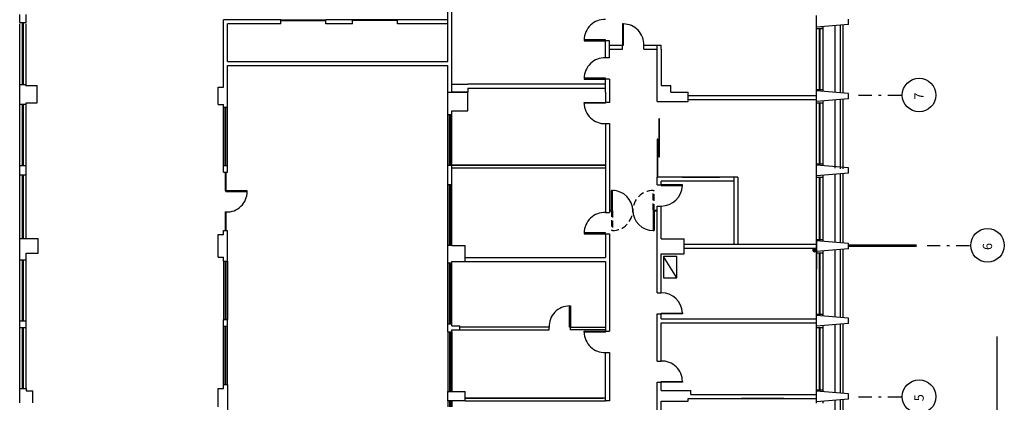
# Model space of a CAD drawing. Extents: x 4716 to 4977, y 19026 to 20060.
# Drawn here: x 4819 to 4856, y 19054 to 19068 of the extents above; entities that cross this region are included whole.
import ezdxf

# ---------------------------------------------------------------- set-up
doc = ezdxf.new("R2010")
doc.units = 0
doc.header["$MEASUREMENT"] = 0
doc.linetypes.add('DASHDOT', pattern=[1, 0.5, -0.25, 0, -0.25])
doc.linetypes.add('HIDDEN', pattern=[0.375, 0.25, -0.125])
doc.layers.get('0').update_dxf_attribs({"linetype": 'CONTINUOUS'})
for name, color, linetype in [('52', 52, 'CONTINUOUS'), ('ALVENARIA', 252, 'CONTINUOUS'), ('alvenaria 2', 4, 'CONTINUOUS'), ('construir divis', 141, 'CONTINUOUS'), ('DIVISORIAS', 161, 'CONTINUOUS'), ('EIXOS', 13, 'DASHDOT'), ('EQUIP', 7, 'CONTINUOUS'), ('ESQUADRIA', 2, 'CONTINUOUS'), ('LINVISTA', 13, 'CONTINUOUS'), ('MOBIL', 7, 'CONTINUOUS'), ('PAREDE', 3, 'CONTINUOUS')]:
    doc.layers.add(name, color=color, linetype=linetype)
doc.styles.add('ROMANS', font='romans.shx', dxfattribs={"height": 0.2})

msp = doc.modelspace()

# ---------------------------------------------------------------- linework, layer by layer
at = {"color": 13}
for p, q in [((4847.439, 19059.593), (4848.904, 19059.593)), ((4848.863, 19059.561), (4848.783, 19059.561)), ((4848.872, 19059.472), (4848.872, 19059.552)), ((4848.904, 19059.593), (4848.904, 19058.793)), ((4848.762, 19059.521), (4848.762, 19059.519)), ((4848.83, 19059.451), (4848.832, 19059.451))]:
    msp.add_line(p, q, dxfattribs=at)
msp.add_lwpolyline([(4848.777, 19059.529, 0.154459), (4848.772, 19059.521, 0.106802), (4848.773, 19059.507, 0.07337), (4848.779, 19059.493, 0.059885), (4848.79, 19059.479, 0.059885), (4848.804, 19059.467, 0.07337), (4848.818, 19059.462, 0.106802), (4848.832, 19059.461, 0.154459), (4848.84, 19059.466, 0.154459), (4848.845, 19059.474, 0.106802), (4848.844, 19059.488, 0.07337), (4848.838, 19059.502, 0.059885), (4848.827, 19059.516, 0.059885), (4848.813, 19059.527, 0.07337), (4848.799, 19059.533, 0.106802), (4848.785, 19059.534, 0.154459)], format="xyb", close=True, dxfattribs=at)
for points in [[(4848.773, 19059.511, 0.031422), (4848.774, 19059.507, 0.07337), (4848.779, 19059.493, 0.059885), (4848.79, 19059.479, 0.059885), (4848.805, 19059.468, 0.07337), (4848.818, 19059.463, 0.031422), (4848.822, 19059.462, 0.154459)], [(4848.844, 19059.484, 0.031422), (4848.843, 19059.488, 0.07337), (4848.838, 19059.501, 0.059885), (4848.827, 19059.515, 0.059885), (4848.812, 19059.526, 0.07337), (4848.799, 19059.532, 0.031422), (4848.795, 19059.533, 0.154459)]]:
    msp.add_lwpolyline(points, format="xyb", dxfattribs=at)
for centre, radius, start, end in [((4848.819, 19059.521), 0.057, 140.732, 180), ((4848.783, 19059.55), 0.0105, 90, 140.732), ((4848.863, 19059.552), 0.0085, 0, 90), ((4848.835, 19059.523), 0.073, 183.7792, 266.2208), ((4848.777, 19059.529), 0.0187, 258.5511, 11.4489), ((4848.84, 19059.466), 0.0187, 78.5511, 191.4489), ((4848.832, 19059.508), 0.057, 270, 309.268), ((4848.861, 19059.472), 0.0105, 309.268, 0)]:
    msp.add_arc(centre, radius, start, end, dxfattribs=at)
at = {"layer": '52', "color": 7}
msp.add_line((4855.713, 19037.883), (4855.713, 19056.256), dxfattribs=at)
at = {"layer": 'ALVENARIA', "color": 13, "linetype": 'Continuous'}
for p, q in [((4835.024, 19066.623), (4835.024, 19070.773)), ((4835.174, 19065.473), (4835.174, 19070.773)), ((4818.894, 19068.098), (4818.894, 19068.398)), ((4818.894, 19068.098), (4819.144, 19068.098)), ((4818.894, 19068.098), (4819.144, 19068.098)), ((4819.144, 19068.098), (4819.144, 19068.398)), ((4826.574, 19065.903), (4826.574, 19068.198)), ((4828.724, 19068.198), (4826.574, 19068.198)), ((4828.724, 19068.048), (4828.724, 19068.198)), ((4830.424, 19068.048), (4830.424, 19068.198)), ((4831.424, 19068.198), (4830.424, 19068.198)), ((4831.424, 19068.048), (4831.424, 19068.198)), ((4835.024, 19068.198), (4833.124, 19068.198)), ((4833.124, 19068.048), (4833.124, 19068.198)), ((4848.904, 19067.868), (4848.904, 19068.368)), ((4826.574, 19065.903), (4826.574, 19067.823)), ((4826.724, 19066.623), (4826.724, 19068.048)), ((4828.724, 19068.048), (4826.724, 19068.048)), ((4831.424, 19068.048), (4830.424, 19068.048)), ((4835.024, 19068.048), (4833.124, 19068.048)), ((4848.904, 19067.868), (4849.154, 19067.868)), ((4849.154, 19067.868), (4849.154, 19067.938)), ((4841.104, 19067.413), (4840.954, 19067.413)), ((4841.6, 19067.094), (4841.6, 19067.244)), ((4842.4, 19067.094), (4842.4, 19067.244)), ((4842.904, 19067.244), (4843.054, 19067.244)), ((4842.904, 19065.923), (4842.904, 19067.094)), ((4843.054, 19067.094), (4843.054, 19065.723)), ((4826.724, 19066.623), (4835.024, 19066.623)), ((4841.104, 19066.767), (4840.954, 19066.767)), ((4826.724, 19066.473), (4835.024, 19066.473)), ((4826.724, 19065.003), (4826.724, 19066.473)), ((4826.724, 19065.003), (4826.724, 19066.473)), ((4835.024, 19065.473), (4835.024, 19066.473)), ((4826.574, 19065.658), (4826.574, 19066.053)), ((4826.724, 19064.903), (4826.724, 19066.053)), ((4841.104, 19065.967), (4840.954, 19065.967)), ((4842.904, 19065.123), (4842.904, 19065.923)), ((4843.054, 19065.923), (4843.054, 19065.723)), ((4818.894, 19065.758), (4819.144, 19065.758)), ((4818.894, 19065.013), (4818.894, 19065.758)), ((4819.144, 19065.718), (4819.144, 19065.758)), ((4819.144, 19065.718), (4819.554, 19065.718)), ((4819.554, 19065.073), (4819.554, 19065.718)), ((4826.374, 19065.658), (4826.574, 19065.658)), ((4826.374, 19065.053), (4826.374, 19065.658)), ((4843.054, 19065.723), (4843.424, 19065.723)), ((4843.424, 19065.473), (4843.424, 19065.723)), ((4848.904, 19065.568), (4849.154, 19065.568)), ((4848.904, 19065.068), (4848.904, 19065.568)), ((4849.154, 19065.497), (4849.154, 19065.568)), ((4835.024, 19065.473), (4835.774, 19065.473)), ((4835.024, 19064.633), (4835.024, 19065.473)), ((4835.774, 19064.773), (4835.774, 19065.473)), ((4842.904, 19065.123), (4844.074, 19065.123)), ((4843.424, 19065.473), (4844.074, 19065.473)), ((4844.074, 19065.123), (4844.074, 19065.473)), ((4844.074, 19065.343), (4848.904, 19065.343)), ((4844.074, 19065.193), (4848.904, 19065.193)), ((4849.154, 19065.068), (4849.154, 19065.138)), ((4818.894, 19065.013), (4819.144, 19065.013)), ((4819.144, 19065.013), (4819.144, 19065.073)), ((4819.144, 19065.073), (4819.554, 19065.073)), ((4819.144, 19065.013), (4819.144, 19065.073)), ((4826.374, 19065.003), (4826.374, 19065.053)), ((4826.374, 19065.003), (4826.574, 19065.003)), ((4826.574, 19064.903), (4826.574, 19065.003)), ((4826.574, 19064.903), (4826.724, 19064.903)), ((4835.174, 19064.633), (4835.174, 19064.773)), ((4835.174, 19064.773), (4835.774, 19064.773)), ((4841.104, 19065.086), (4840.954, 19065.086)), ((4848.904, 19065.068), (4849.154, 19065.068)), ((4835.024, 19064.633), (4835.174, 19064.633)), ((4818.894, 19062.353), (4818.894, 19062.703)), ((4818.894, 19062.703), (4819.144, 19062.703)), ((4819.144, 19062.353), (4819.144, 19062.703)), ((4826.574, 19062.703), (4826.724, 19062.703)), ((4826.574, 19062.453), (4826.574, 19062.703)), ((4826.574, 19062.453), (4826.574, 19062.703)), ((4826.724, 19062.453), (4826.724, 19062.703)), ((4826.724, 19062.453), (4826.724, 19062.703)), ((4835.024, 19061.983), (4835.024, 19062.723)), ((4835.024, 19062.723), (4835.174, 19062.723)), ((4835.174, 19061.983), (4835.174, 19062.723)), ((4848.904, 19062.768), (4849.154, 19062.768)), ((4848.904, 19062.268), (4848.904, 19062.768)), ((4849.154, 19062.697), (4849.154, 19062.768)), ((4818.894, 19062.353), (4819.144, 19062.353)), ((4826.574, 19062.453), (4826.724, 19062.453)), ((4826.574, 19062.453), (4826.724, 19062.453)), ((4826.574, 19062.453), (4826.724, 19062.453)), ((4845.944, 19062.268), (4842.904, 19062.268)), ((4842.904, 19061.978), (4842.904, 19062.268)), ((4845.794, 19062.268), (4845.794, 19059.743)), ((4845.944, 19062.268), (4845.944, 19059.743)), ((4848.904, 19062.268), (4849.154, 19062.268)), ((4849.154, 19062.268), (4849.154, 19062.338)), ((4835.174, 19061.983), (4835.024, 19061.983)), ((4842.904, 19061.978), (4843.054, 19061.978)), ((4843.054, 19061.978), (4843.054, 19062.118)), ((4842.904, 19061.178), (4843.054, 19061.178)), ((4842.904, 19057.909), (4842.904, 19061.178)), ((4843.054, 19059.943), (4843.054, 19061.178)), ((4818.894, 19059.953), (4819.594, 19059.953)), ((4818.894, 19059.153), (4818.894, 19059.953)), ((4819.594, 19059.403), (4819.594, 19059.953)), ((4826.374, 19060.103), (4826.574, 19060.103)), ((4826.374, 19059.253), (4826.374, 19060.103)), ((4826.574, 19060.103), (4826.574, 19060.253)), ((4826.574, 19060.253), (4826.724, 19060.253)), ((4826.724, 19059.103), (4826.724, 19060.253)), ((4843.054, 19059.943), (4843.924, 19059.943)), ((4843.924, 19059.373), (4843.924, 19059.943)), ((4835.024, 19059.033), (4835.024, 19059.683)), ((4835.174, 19059.683), (4835.024, 19059.683)), ((4835.174, 19059.683), (4835.674, 19059.683)), ((4835.674, 19059.083), (4835.674, 19059.683)), ((4843.924, 19059.743), (4848.904, 19059.743)), ((4843.924, 19059.593), (4848.904, 19059.593)), ((4848.904, 19059.918), (4849.154, 19059.918)), ((4848.904, 19059.918), (4848.904, 19059.418)), ((4848.904, 19059.743), (4848.904, 19059.918)), ((4849.154, 19059.847), (4849.154, 19059.918)), ((4819.144, 19059.403), (4819.594, 19059.403)), ((4819.144, 19059.153), (4819.144, 19059.403)), ((4826.374, 19059.253), (4826.574, 19059.253)), ((4826.574, 19059.103), (4826.574, 19059.253)), ((4843.054, 19059.373), (4843.924, 19059.373)), ((4843.054, 19057.909), (4843.054, 19059.373)), ((4848.904, 19059.418), (4849.154, 19059.418)), ((4849.154, 19059.418), (4849.154, 19059.488)), ((4818.894, 19059.153), (4819.144, 19059.153)), ((4826.574, 19059.103), (4826.724, 19059.103)), ((4835.024, 19059.033), (4835.174, 19059.033)), ((4835.174, 19059.083), (4835.674, 19059.083)), ((4835.174, 19059.033), (4835.174, 19059.083)), ((4842.904, 19057.909), (4843.054, 19057.909)), ((4842.904, 19057.109), (4843.054, 19057.109)), ((4842.904, 19055.333), (4842.904, 19057.109)), ((4843.054, 19056.923), (4843.054, 19057.109)), ((4848.904, 19056.598), (4848.904, 19057.098)), ((4848.904, 19057.098), (4849.154, 19057.098)), ((4848.904, 19056.923), (4848.904, 19057.098)), ((4849.154, 19057.027), (4849.154, 19057.098)), ((4818.894, 19056.603), (4818.894, 19056.853)), ((4818.894, 19056.853), (4819.144, 19056.853)), ((4818.894, 19056.603), (4819.144, 19056.603)), ((4819.144, 19056.603), (4819.144, 19056.853)), ((4826.574, 19056.653), (4826.574, 19056.903)), ((4826.574, 19056.903), (4826.724, 19056.903)), ((4826.574, 19056.653), (4826.724, 19056.653)), ((4826.724, 19056.653), (4826.724, 19056.903)), ((4835.024, 19056.733), (4835.174, 19056.733)), ((4835.024, 19056.433), (4835.024, 19056.733)), ((4835.174, 19056.658), (4835.174, 19056.733)), ((4835.174, 19056.658), (4835.474, 19056.658)), ((4835.474, 19056.508), (4835.474, 19056.658)), ((4843.054, 19056.923), (4848.904, 19056.923)), ((4843.054, 19055.333), (4843.054, 19056.773)), ((4843.054, 19056.773), (4848.904, 19056.773)), ((4848.904, 19056.598), (4849.154, 19056.598)), ((4849.154, 19056.598), (4849.154, 19056.668)), ((4835.024, 19056.433), (4835.174, 19056.433)), ((4835.174, 19056.433), (4835.174, 19056.508)), ((4835.174, 19056.508), (4835.474, 19056.508)), ((4842.904, 19055.333), (4843.054, 19055.333)), ((4826.574, 19054.453), (4826.724, 19054.453)), ((4826.574, 19054.303), (4826.574, 19054.453)), ((4826.724, 19054.453), (4826.724, 19053.453)), ((4842.904, 19052.831), (4842.904, 19054.533)), ((4842.904, 19053.823), (4842.904, 19054.533)), ((4842.904, 19054.533), (4843.054, 19054.533)), ((4843.054, 19054.223), (4843.054, 19054.533)), ((4818.894, 19053.753), (4818.894, 19054.303)), ((4818.894, 19054.303), (4819.144, 19054.303)), ((4819.144, 19054.303), (4819.144, 19054.203)), ((4819.144, 19054.303), (4819.144, 19054.203)), ((4819.144, 19054.203), (4819.394, 19054.203)), ((4819.394, 19053.753), (4819.394, 19054.203)), ((4826.374, 19053.603), (4826.374, 19054.303)), ((4826.374, 19054.303), (4826.574, 19054.303)), ((4835.024, 19054.183), (4835.674, 19054.183)), ((4835.024, 19053.833), (4835.024, 19054.183)), ((4835.674, 19053.833), (4835.674, 19054.183)), ((4843.054, 19054.223), (4844.174, 19054.223)), ((4844.174, 19054.073), (4844.174, 19054.223)), ((4844.174, 19054.073), (4848.904, 19054.073)), ((4848.904, 19053.748), (4848.904, 19054.248)), ((4848.904, 19054.073), (4848.904, 19054.248)), ((4848.904, 19054.248), (4849.154, 19054.248)), ((4849.154, 19054.177), (4849.154, 19054.248)), ((4835.674, 19053.833), (4835.024, 19053.833)), ((4843.054, 19052.831), (4843.054, 19053.823)), ((4843.054, 19053.823), (4844.074, 19053.823)), ((4844.074, 19053.823), (4844.074, 19053.923)), ((4844.074, 19053.923), (4848.904, 19053.923)), ((4849.154, 19053.748), (4849.154, 19053.818))]:
    msp.add_line(p, q, dxfattribs=at)
at = {"layer": 'ALVENARIA', "color": 13}
for p, q in [((4840.954, 19064.286), (4841.104, 19064.286)), ((4845.794, 19062.118), (4843.054, 19062.118)), ((4835.674, 19059.233), (4840.954, 19059.233)), ((4835.674, 19059.083), (4840.954, 19059.083))]:
    msp.add_line(p, q, dxfattribs=at)
at = {"layer": 'alvenaria 2', "color": 13}
for p, q in [((4841.104, 19067.094), (4841.104, 19067.244)), ((4841.104, 19067.244), (4841.6, 19067.244)), ((4841.104, 19067.094), (4841.6, 19067.094)), ((4842.4, 19067.244), (4842.904, 19067.244)), ((4842.4, 19067.094), (4842.904, 19067.094)), ((4842.904, 19067.094), (4842.904, 19067.244)), ((4843.054, 19067.094), (4843.054, 19067.244)), ((4835.174, 19065.473), (4835.174, 19065.773)), ((4835.174, 19065.773), (4835.774, 19065.773)), ((4840.954, 19065.773), (4835.774, 19065.773)), ((4835.774, 19065.623), (4835.774, 19065.473)), ((4835.774, 19065.623), (4840.954, 19065.623)), ((4840.954, 19065.623), (4840.954, 19065.773)), ((4835.774, 19065.473), (4835.174, 19065.473)), ((4841.299, 19061.765), (4841.269, 19061.765)), ((4840.954, 19053.833), (4840.954, 19055.653)), ((4840.954, 19055.653), (4841.104, 19055.653)), ((4840.954, 19053.833), (4840.954, 19055.653)), ((4840.954, 19055.653), (4841.104, 19055.653)), ((4841.104, 19055.653), (4841.104, 19053.833)), ((4841.104, 19055.653), (4841.104, 19053.833)), ((4841.104, 19053.833), (4840.954, 19053.833)), ((4841.104, 19053.833), (4840.954, 19053.833))]:
    msp.add_line(p, q, dxfattribs=at)
at = {"layer": 'construir divis', "color": 13, "linetype": 'Continuous'}
for p, q in [((4835.174, 19062.723), (4840.874, 19062.723)), ((4835.174, 19062.623), (4840.874, 19062.623)), ((4835.674, 19053.933), (4840.874, 19053.933)), ((4835.674, 19053.833), (4840.874, 19053.833))]:
    msp.add_line(p, q, dxfattribs=at)
at = {"layer": 'construir divis', "color": 13}
for p, q in [((4840.954, 19062.723), (4835.174, 19062.723)), ((4835.174, 19062.623), (4840.954, 19062.623)), ((4838.833, 19056.608), (4835.474, 19056.608)), ((4838.833, 19056.604), (4838.829, 19056.608)), ((4838.833, 19056.508), (4838.833, 19056.608)), ((4839.633, 19056.608), (4840.954, 19056.608)), ((4839.633, 19056.508), (4839.633, 19056.608)), ((4840.954, 19056.604), (4840.95, 19056.608)), ((4835.482, 19056.508), (4835.474, 19056.515)), ((4835.474, 19056.508), (4838.833, 19056.508)), ((4840.954, 19056.508), (4839.633, 19056.508)), ((4840.954, 19053.933), (4835.674, 19053.933)), ((4835.674, 19053.833), (4840.954, 19053.833))]:
    msp.add_line(p, q, dxfattribs=at)
at = {"layer": 'DIVISORIAS', "color": 13, "linetype": 'Continuous'}
for p, q in [((4819.144, 19064.174), (4819.144, 19065.074)), ((4819.144, 19055.912), (4819.144, 19057.612))]:
    msp.add_line(p, q, dxfattribs=at)
at = {"layer": 'EIXOS', "color": 13, "linetype": 'DASHDOT'}
for p, q in [((4850.49, 19065.358), (4852.135, 19065.358)), ((4853.067, 19059.688), (4854.713, 19059.688)), ((4850.49, 19053.984), (4852.135, 19053.984))]:
    msp.add_line(p, q, dxfattribs=at)
at = {"layer": 'EIXOS', "color": 13, "linetype": 'Continuous'}
for p, q in [((4850.104, 19059.713), (4852.668, 19059.713)), ((4850.104, 19059.663), (4852.668, 19059.663))]:
    msp.add_line(p, q, dxfattribs=at)
for centre in [(4852.768, 19065.362), (4855.345, 19059.693), (4852.768, 19053.989)]:
    msp.add_circle(centre, 0.633, dxfattribs=at)
at = {"layer": 'EQUIP', "color": 13}
msp.add_line((4843.85, 19062.268), (4845.25, 19062.268), dxfattribs=at)
at = {"layer": 'ESQUADRIA', "color": 13, "linetype": 'Continuous'}
for p, q in [((4819.004, 19065.758), (4819.004, 19068.098)), ((4819.034, 19065.758), (4819.034, 19068.098)), ((4828.724, 19068.198), (4830.424, 19068.198)), ((4828.724, 19068.168), (4830.424, 19068.168)), ((4833.124, 19068.198), (4831.424, 19068.198)), ((4833.124, 19068.168), (4831.424, 19068.168)), ((4841.63, 19068.044), (4841.6, 19068.044)), ((4841.6, 19068.044), (4841.6, 19067.244)), ((4841.63, 19067.244), (4841.63, 19068.044)), ((4849.014, 19065.568), (4849.014, 19067.868)), ((4849.044, 19065.568), (4849.044, 19067.868)), ((4849.592, 19067.978), (4849.592, 19065.46)), ((4849.792, 19067.994), (4849.792, 19065.444)), ((4849.892, 19068.003), (4849.892, 19065.435)), ((4840.954, 19067.443), (4840.154, 19067.443)), ((4840.154, 19067.443), (4840.154, 19067.413)), ((4840.154, 19067.413), (4840.954, 19067.413)), ((4840.954, 19067.413), (4840.954, 19067.443)), ((4841.6, 19067.244), (4841.63, 19067.244)), ((4840.954, 19065.997), (4840.154, 19065.997)), ((4840.154, 19065.997), (4840.154, 19065.967)), ((4840.154, 19065.967), (4840.954, 19065.967)), ((4840.954, 19065.967), (4840.954, 19065.997)), ((4849.592, 19065.178), (4849.592, 19062.602)), ((4849.792, 19065.194), (4849.792, 19062.586)), ((4849.892, 19065.203), (4849.892, 19062.577)), ((4819.004, 19062.703), (4819.004, 19065.013)), ((4819.034, 19062.703), (4819.034, 19065.013)), ((4826.634, 19062.703), (4826.634, 19064.903)), ((4826.664, 19062.703), (4826.664, 19064.903)), ((4840.154, 19065.056), (4840.154, 19065.086)), ((4840.154, 19065.086), (4840.954, 19065.086)), ((4840.954, 19065.056), (4840.154, 19065.056)), ((4840.954, 19065.086), (4840.954, 19065.056)), ((4849.014, 19062.768), (4849.014, 19065.068)), ((4849.044, 19062.768), (4849.044, 19065.068)), ((4835.084, 19062.723), (4835.084, 19064.633)), ((4835.114, 19062.723), (4835.114, 19064.633)), ((4819.004, 19059.953), (4819.004, 19062.353)), ((4819.034, 19059.953), (4819.034, 19062.353)), ((4826.634, 19062.453), (4826.634, 19061.753)), ((4826.664, 19062.453), (4826.664, 19061.753)), ((4849.014, 19059.918), (4849.014, 19062.268)), ((4849.044, 19059.918), (4849.044, 19062.268)), ((4849.592, 19062.378), (4849.592, 19059.802)), ((4849.792, 19062.394), (4849.792, 19059.786)), ((4849.892, 19062.403), (4849.892, 19059.777)), ((4835.084, 19059.683), (4835.084, 19061.983)), ((4835.114, 19059.683), (4835.114, 19061.983)), ((4826.634, 19061.753), (4826.664, 19061.753)), ((4826.664, 19061.753), (4826.664, 19061.723)), ((4827.464, 19061.753), (4826.664, 19061.753)), ((4826.664, 19061.723), (4827.464, 19061.723)), ((4827.464, 19061.723), (4827.464, 19061.753)), ((4826.634, 19060.953), (4826.634, 19060.253)), ((4826.634, 19060.953), (4826.664, 19060.953)), ((4826.664, 19060.953), (4826.664, 19060.253)), ((4840.954, 19060.165), (4840.154, 19060.165)), ((4840.154, 19060.165), (4840.154, 19060.135)), ((4840.154, 19060.135), (4840.954, 19060.135)), ((4840.954, 19060.135), (4840.954, 19060.165)), ((4849.892, 19059.553), (4849.892, 19056.965)), ((4849.014, 19057.098), (4849.014, 19059.418)), ((4849.044, 19057.098), (4849.044, 19059.418)), ((4849.592, 19059.528), (4849.592, 19056.99)), ((4849.792, 19059.544), (4849.792, 19056.974)), ((4819.004, 19056.853), (4819.004, 19059.153)), ((4819.034, 19056.853), (4819.034, 19059.153)), ((4826.634, 19059.103), (4826.634, 19056.903)), ((4826.664, 19059.103), (4826.664, 19056.903)), ((4835.084, 19056.733), (4835.084, 19059.033)), ((4835.114, 19056.733), (4835.114, 19059.033)), ((4839.603, 19056.608), (4839.603, 19057.408)), ((4839.603, 19057.408), (4839.633, 19057.408)), ((4839.633, 19057.408), (4839.633, 19056.608)), ((4819.004, 19054.303), (4819.004, 19056.603)), ((4819.034, 19054.303), (4819.034, 19056.603)), ((4826.634, 19054.453), (4826.634, 19056.653)), ((4826.664, 19054.453), (4826.664, 19056.653)), ((4839.633, 19056.608), (4839.603, 19056.608)), ((4849.014, 19054.248), (4849.014, 19056.598)), ((4849.044, 19054.248), (4849.044, 19056.598)), ((4849.592, 19056.708), (4849.592, 19054.132)), ((4849.792, 19056.724), (4849.792, 19054.116)), ((4849.892, 19056.733), (4849.892, 19054.107)), ((4835.084, 19056.433), (4835.084, 19054.183)), ((4835.114, 19056.433), (4835.114, 19054.183)), ((4840.154, 19056.423), (4840.154, 19056.453)), ((4840.154, 19056.453), (4840.954, 19056.453)), ((4840.954, 19056.423), (4840.154, 19056.423)), ((4840.954, 19056.453), (4840.954, 19056.423)), ((4843.054, 19054.533), (4843.054, 19054.563)), ((4843.054, 19054.563), (4843.854, 19054.563)), ((4843.854, 19054.533), (4843.054, 19054.533)), ((4843.854, 19054.563), (4843.854, 19054.533)), ((4835.084, 19053.833), (4835.084, 19053.608)), ((4835.114, 19053.833), (4835.114, 19053.608)), ((4849.592, 19053.858), (4849.592, 19051.282)), ((4849.792, 19053.874), (4849.792, 19051.266)), ((4849.892, 19053.883), (4849.892, 19051.257))]:
    msp.add_line(p, q, dxfattribs=at)
at = {"layer": 'ESQUADRIA', "color": 13}
for p, q in [((4842.996, 19064.462), (4842.966, 19064.462)), ((4842.966, 19064.462), (4842.966, 19063.034)), ((4842.996, 19063.034), (4842.996, 19064.462)), ((4842.934, 19063.695), (4842.904, 19063.695)), ((4842.904, 19063.695), (4842.904, 19062.268)), ((4842.934, 19062.268), (4842.934, 19063.695)), ((4842.966, 19063.034), (4842.996, 19063.034)), ((4842.904, 19062.268), (4842.934, 19062.268)), ((4843.054, 19061.978), (4843.054, 19061.948)), ((4843.854, 19061.978), (4843.054, 19061.978)), ((4843.054, 19061.948), (4843.854, 19061.948)), ((4843.854, 19061.948), (4843.854, 19061.978)), ((4841.185, 19060.995), (4841.185, 19061.765)), ((4841.215, 19061.765), (4841.185, 19061.765)), ((4841.215, 19061.025), (4841.215, 19061.765)), ((4841.104, 19061.025), (4841.185, 19061.025)), ((4841.104, 19060.995), (4841.185, 19060.995)), ((4841.185, 19061.025), (4841.185, 19060.995)), ((4841.185, 19060.995), (4841.185, 19061.025)), ((4841.185, 19061.025), (4841.215, 19061.025)), ((4842.755, 19060.995), (4842.904, 19060.995)), ((4842.755, 19060.995), (4842.755, 19060.255)), ((4842.785, 19061.025), (4842.904, 19061.025)), ((4842.785, 19061.025), (4842.785, 19060.995)), ((4842.785, 19061.025), (4842.785, 19060.255)), ((4842.755, 19060.255), (4842.785, 19060.255)), ((4843.054, 19057.109), (4843.054, 19057.139)), ((4843.054, 19057.139), (4843.854, 19057.139)), ((4843.854, 19057.109), (4843.054, 19057.109)), ((4843.854, 19057.139), (4843.854, 19057.109))]:
    msp.add_line(p, q, dxfattribs=at)
at = {"layer": 'ESQUADRIA', "color": 13, "linetype": 'HIDDEN'}
for p, q in [((4842.755, 19061.765), (4842.785, 19061.765)), ((4842.755, 19061.025), (4842.755, 19061.765)), ((4842.785, 19060.995), (4842.785, 19061.765)), ((4841.185, 19061.025), (4841.185, 19060.255)), ((4841.215, 19060.995), (4841.215, 19060.255)), ((4841.215, 19060.255), (4841.185, 19060.255))]:
    msp.add_line(p, q, dxfattribs=at)
at = {"layer": 'ESQUADRIA', "color": 13, "linetype": 'Continuous'}
msp.add_arc((4826.694, 19061.723), 0.771, 267.8106, 0, dxfattribs=at)
at = {"layer": 'ESQUADRIA', "color": 13}
for centre, start, end in [((4841.215, 19060.995), 0, 90), ((4842.755, 19061.025), 180, 270)]:
    msp.add_arc(centre, 0.77, start, end, dxfattribs=at)
at = {"layer": 'ESQUADRIA', "color": 13, "linetype": 'HIDDEN'}
for centre, start, end in [((4842.755, 19060.995), 90, 180), ((4841.215, 19061.025), 270, 0)]:
    msp.add_arc(centre, 0.77, start, end, dxfattribs=at)
at = {"layer": 'LINVISTA', "color": 13, "linetype": 'Continuous'}
for p, q in [((4818.894, 19065.758), (4818.894, 19068.053)), ((4819.144, 19065.703), (4819.144, 19068.053)), ((4848.904, 19065.568), (4848.904, 19067.868)), ((4849.154, 19065.568), (4849.154, 19067.868)), ((4818.894, 19062.703), (4818.894, 19065.053)), ((4819.144, 19062.703), (4819.144, 19065.053)), ((4826.574, 19062.703), (4826.574, 19064.903)), ((4826.724, 19062.703), (4826.724, 19064.903)), ((4826.724, 19063.603), (4826.724, 19064.903)), ((4848.904, 19062.768), (4848.904, 19065.068)), ((4849.154, 19062.768), (4849.154, 19065.068)), ((4835.024, 19062.723), (4835.024, 19064.633)), ((4835.174, 19062.723), (4835.174, 19064.633)), ((4835.174, 19062.723), (4835.174, 19062.758)), ((4835.174, 19062.283), (4835.174, 19062.758)), ((4818.894, 19059.953), (4818.894, 19062.353)), ((4819.144, 19059.953), (4819.144, 19062.353)), ((4848.904, 19059.918), (4848.904, 19062.268)), ((4849.154, 19059.918), (4849.154, 19062.268)), ((4835.024, 19059.683), (4835.024, 19061.983)), ((4835.174, 19059.683), (4835.174, 19061.983)), ((4848.904, 19057.098), (4848.904, 19059.418)), ((4849.154, 19057.098), (4849.154, 19059.418)), ((4818.894, 19056.853), (4818.894, 19059.153)), ((4819.144, 19056.853), (4819.144, 19059.153)), ((4826.574, 19059.103), (4826.574, 19056.903)), ((4826.724, 19059.103), (4826.724, 19056.903)), ((4835.024, 19056.733), (4835.024, 19059.033)), ((4835.174, 19056.733), (4835.174, 19059.033)), ((4818.894, 19054.303), (4818.894, 19056.603)), ((4819.144, 19054.303), (4819.144, 19056.603)), ((4826.574, 19054.453), (4826.574, 19056.653)), ((4826.724, 19054.453), (4826.724, 19056.653)), ((4848.904, 19054.248), (4848.904, 19056.598)), ((4849.154, 19054.248), (4849.154, 19056.598)), ((4835.024, 19056.433), (4835.024, 19054.183)), ((4835.174, 19056.433), (4835.174, 19054.183)), ((4835.024, 19053.833), (4835.024, 19053.608)), ((4835.174, 19053.833), (4835.174, 19053.608))]:
    msp.add_line(p, q, dxfattribs=at)
for centre, start, end in [((4840.925, 19067.443), 87.8106, 180), ((4841.63, 19067.273), 357.8106, 90), ((4840.925, 19065.997), 87.8106, 180), ((4840.925, 19065.056), 180, 272.1894), ((4840.925, 19060.165), 87.8106, 180), ((4839.603, 19056.637), 90, 182.1894), ((4840.925, 19056.423), 180, 272.1894), ((4843.084, 19054.563), 0, 92.1894)]:
    msp.add_arc(centre, 0.771, start, end, dxfattribs=at)
at = {"layer": 'LINVISTA', "color": 13}
for centre, start, end in [((4843.054, 19061.979), 270, 357.8106), ((4843.054, 19057.108), 2.1894, 90)]:
    msp.add_arc(centre, 0.801, start, end, dxfattribs=at)
at = {"layer": 'MOBIL', "color": 13, "linetype": 'Continuous'}
for p, q in [((4848.904, 19063.697), (4848.904, 19064.497)), ((4848.904, 19062.897), (4848.904, 19063.697)), ((4848.904, 19062.097), (4848.904, 19062.897)), ((4845.764, 19062.268), (4845.284, 19062.268)), ((4843.647, 19058.47), (4843.147, 19059.27)), ((4843.647, 19059.27), (4843.147, 19059.27)), ((4843.147, 19059.27), (4843.147, 19058.47)), ((4843.647, 19058.47), (4843.647, 19059.27)), ((4843.147, 19058.47), (4843.647, 19058.47)), ((4846.876, 19053.923), (4846.076, 19053.923)), ((4847.676, 19053.923), (4846.876, 19053.923))]:
    msp.add_line(p, q, dxfattribs=at)
at = {"layer": 'PAREDE', "color": 13, "linetype": 'Continuous'}
for p, q in [((4848.904, 19067.918), (4848.904, 19068.318)), ((4848.904, 19067.918), (4848.904, 19068.318)), ((4850.104, 19068.018), (4850.104, 19068.218)), ((4850.104, 19068.018), (4848.904, 19067.918)), ((4849.154, 19067.938), (4848.904, 19067.918)), ((4840.954, 19066.767), (4840.954, 19067.413)), ((4841.104, 19067.244), (4841.104, 19067.413)), ((4841.104, 19066.767), (4841.104, 19067.094)), ((4840.954, 19065.473), (4840.954, 19065.967)), ((4841.104, 19065.967), (4841.104, 19065.086)), ((4848.904, 19065.118), (4848.904, 19065.518)), ((4850.104, 19065.418), (4848.904, 19065.518)), ((4840.954, 19065.473), (4840.954, 19065.086)), ((4850.104, 19065.218), (4848.904, 19065.118)), ((4850.104, 19065.218), (4850.104, 19065.418)), ((4840.954, 19064.286), (4840.954, 19060.934)), ((4841.104, 19064.286), (4841.104, 19060.934)), ((4835.174, 19062.723), (4840.954, 19062.723)), ((4835.174, 19062.623), (4840.954, 19062.623)), ((4848.904, 19062.318), (4848.904, 19062.718)), ((4850.104, 19062.618), (4848.904, 19062.718)), ((4850.104, 19062.418), (4850.104, 19062.618)), ((4850.104, 19062.418), (4848.904, 19062.318)), ((4840.954, 19060.934), (4841.104, 19060.934)), ((4840.954, 19060.134), (4841.104, 19060.134)), ((4840.954, 19060.134), (4840.954, 19059.233)), ((4841.104, 19060.134), (4841.104, 19056.453)), ((4848.904, 19059.468), (4848.904, 19059.868)), ((4850.104, 19059.768), (4848.904, 19059.868)), ((4850.104, 19059.568), (4848.904, 19059.468)), ((4850.104, 19059.568), (4850.104, 19059.768)), ((4840.954, 19059.083), (4840.954, 19056.453)), ((4848.904, 19056.648), (4848.904, 19057.048)), ((4850.104, 19056.948), (4848.904, 19057.048)), ((4850.104, 19056.748), (4848.904, 19056.648)), ((4850.104, 19056.748), (4850.104, 19056.948)), ((4840.954, 19056.453), (4841.104, 19056.453)), ((4848.904, 19053.798), (4848.904, 19054.198)), ((4850.104, 19054.098), (4848.904, 19054.198)), ((4850.104, 19053.898), (4850.104, 19054.098)), ((4835.674, 19053.833), (4840.954, 19053.833)), ((4850.104, 19053.898), (4848.904, 19053.798))]:
    msp.add_line(p, q, dxfattribs=at)
at = {"layer": 'PAREDE', "color": 13}
for p, q in [((4838.833, 19056.608), (4835.474, 19056.608)), ((4838.833, 19056.508), (4838.833, 19056.608)), ((4839.633, 19056.608), (4840.954, 19056.608)), ((4839.633, 19056.508), (4839.633, 19056.608)), ((4835.474, 19056.508), (4838.833, 19056.508)), ((4840.954, 19056.508), (4839.633, 19056.508)), ((4840.954, 19053.933), (4835.674, 19053.933))]:
    msp.add_line(p, q, dxfattribs=at)

# ---------------------------------------------------------------- texts
at = {"layer": 'EIXOS', "color": 13, "linetype": 'Continuous', "style": 'ROMANS'}
for s, p in [('7', (4852.942, 19065.189)), ('6', (4855.519, 19059.519)), ('5', (4852.942, 19053.816))]:
    msp.add_text(s, height=0.35, rotation=90, dxfattribs=at).set_placement(p)

doc.saveas('drawing.dxf')
